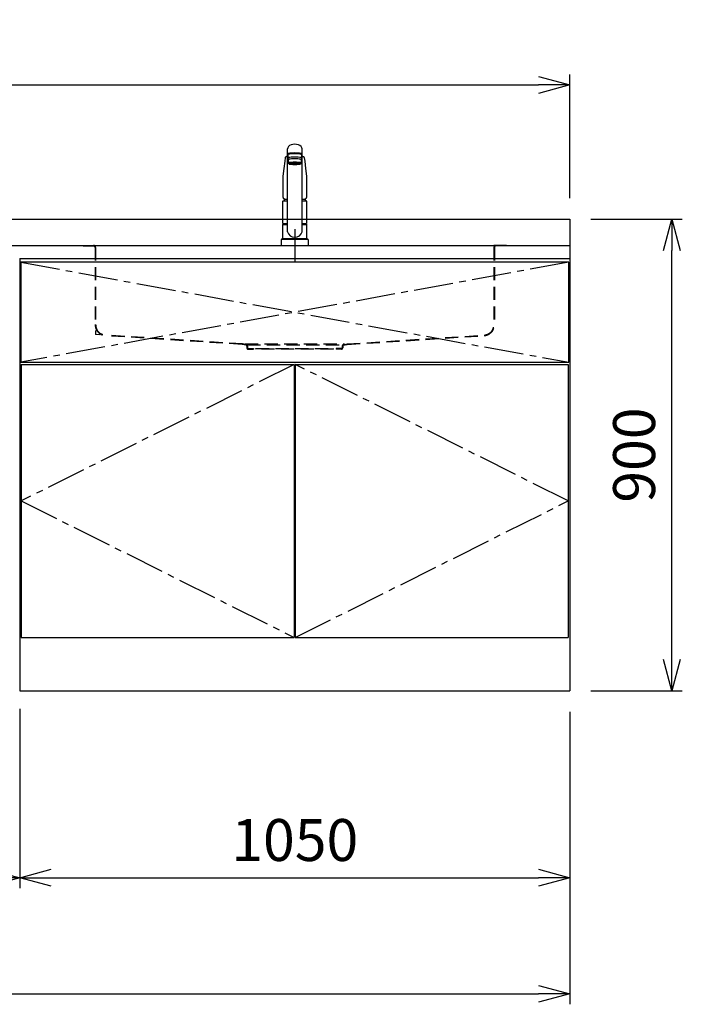
# Model space of a CAD drawing. Extents: x -4463 to 19780, y 852 to 14367.
# Drawn here: x 7150 to 8415, y 852 to 2731 of the extents above; entities that cross this region are included whole.
import ezdxf

# ---------------------------------------------------------------- set-up
doc = ezdxf.new("R2010")
doc.units = 0
doc.header["$LTSCALE"] = 100
doc.header["$MEASUREMENT"] = 0
doc.header["$PDMODE"] = 3
for name, pattern in [('CENTER2', [1.125, 0.75, -0.125, 0.125, -0.125]), ('CONTINUOUS-F', [0]), ('HIDDEN', [0.375, 0.25, -0.125]), ('PHANTOM', [2.5, 1.25, -0.25, 0.25, -0.25, 0.25, -0.25])]:
    doc.linetypes.add(name, pattern=pattern)
doc.layers.get('0').update_dxf_attribs({"linetype": 'CONTINUOUS'})
doc.layers.get('Defpoints').update_dxf_attribs({"linetype": 'CONTINUOUS'})
for name, color, linetype in [('CEN', 2, 'CENTER2'), ('DIM', 1, 'CONTINUOUS'), ('HID', 3, 'HIDDEN'), ('THN', 4, 'CONTINUOUS')]:
    doc.layers.add(name, color=color, linetype=linetype)
doc.styles.get("Standard").update_dxf_attribs({"font": 'TXT.shx', "width": 0.7, "bigfont": 'BIGFONT.shx'})
doc.dimstyles.get("Standard").update_dxf_attribs({"dimscale": 40, "dimtxt": 2, "dimasz": 1.5, "dimexe": 0.5, "dimexo": 1, "dimgap": 0.8, "dimtad": 1, "dimdec": 1, "dimdsep": 46, "dimtxsty": 'Standard', "dimblk": 'OPEN30', "dimcen": 0, "dimclrd": 1, "dimclre": 1, "dimclrt": 7, "dimadec": 1, "dimazin": 2, "dimtm": 0.5, "dimtfac": 1, "dimtdec": 1, "dimtmove": 1, "dimatfit": 3, "dimldrblk": 'OPEN30', "dimfxl": 0, "dimtolj": 1, "dimlwd": -1, "dimlwe": -1, "dimarcsym": 0})

# ---------------------------------------------------------------- blocks, each defined once
blk = doc.blocks.new('A$C3AB03681')
for p, q in [((0, 825), (0, 0)), ((0, 825), (1050, 825)), ((1050, 825), (1050, 0)), ((0, 0), (1050, 0))]:
    blk.add_line(p, q)
at = {"layer": 'CEN'}
for p, q in [((2, 818), (1048, 627)), ((1048, 818), (2, 627)), ((524, 623), (3, 362.5)), ((1047, 362.5), (526, 623)), ((3, 362.5), (524, 102)), ((526, 102), (1047, 362.5))]:
    blk.add_line(p, q, dxfattribs=at)
at = {"layer": 'THN'}
for p, q in [((3, 623), (3, 102)), ((3, 623), (524, 623)), ((524, 623), (524, 102)), ((526, 623), (526, 102)), ((526, 623), (1047, 623)), ((1047, 623), (1047, 102)), ((3, 102), (524, 102)), ((526, 102), (1047, 102))]:
    blk.add_line(p, q, dxfattribs=at)
blk.add_lwpolyline([(2, 627), (1048, 627), (1048, 818), (2, 818)], close=True, dxfattribs=at)
blk = doc.blocks.new('_Open30')
at = {"color": 0, "linetype": 'ByBlock', "lineweight": -2}
for p, q in [((-1, 0.268), (0, 0)), ((0, 0), (-1, -0.268)), ((0, 0), (-1, 0))]:
    blk.add_line(p, q, dxfattribs=at)
blk = doc.blocks.new('*D110')
at = {"layer": 'Defpoints', "color": 0}
for p in [(6550, 1450), (7150, 1455.7), (7150, 1093.5)]:
    blk.add_point(p, dxfattribs=at)
at = {"layer": 'DIM', "color": 1}
for p, q in [((6550, 1410), (6550, 1073.5)), ((7150, 1415.7), (7150, 1073.5)), ((6610, 1093.5), (7090, 1093.5))]:
    blk.add_line(p, q, dxfattribs=at)
at = {"layer": 'DIM', "color": 1, "xscale": 60, "yscale": 60, "zscale": 60, "rotation": 180}
blk.add_blockref('_Open30', (6550, 1093.5), dxfattribs=at)
at = {"layer": 'DIM', "color": 1, "xscale": 60, "yscale": 60, "zscale": 60}
blk.add_blockref('_Open30', (7150, 1093.5), dxfattribs=at)
at = {"layer": 'DIM', "color": 7, "insert": (6850, 1165.5), "char_height": 80, "attachment_point": 5}
blk.add_mtext('\\A1;600', dxfattribs=at)
blk = doc.blocks.new('*D111')
at = {"layer": 'Defpoints', "color": 0}
for p in [(7150, 1455.7), (8200, 1450), (8200, 1093.5)]:
    blk.add_point(p, dxfattribs=at)
at = {"layer": 'DIM', "color": 1}
for p, q in [((7150, 1415.7), (7150, 1073.5)), ((8200, 1410), (8200, 1073.5)), ((7210, 1093.5), (8140, 1093.5))]:
    blk.add_line(p, q, dxfattribs=at)
at = {"layer": 'DIM', "color": 1, "xscale": 60, "yscale": 60, "zscale": 60, "rotation": 180}
blk.add_blockref('_Open30', (7150, 1093.5), dxfattribs=at)
at = {"layer": 'DIM', "color": 1, "xscale": 60, "yscale": 60, "zscale": 60}
blk.add_blockref('_Open30', (8200, 1093.5), dxfattribs=at)
at = {"layer": 'DIM', "color": 7, "insert": (7675, 1165.5), "char_height": 80, "attachment_point": 5}
blk.add_mtext('\\A1;1050', dxfattribs=at)
blk = doc.blocks.new('*D112')
at = {"layer": 'Defpoints', "color": 0}
for p in [(8200, 2350), (8394.6, 2350), (8200, 1450)]:
    blk.add_point(p, dxfattribs=at)
at = {"layer": 'DIM', "color": 1}
for p, q in [((8240, 2350), (8414.6, 2350)), ((8394.6, 1510), (8394.6, 2290)), ((8240, 1450), (8414.6, 1450))]:
    blk.add_line(p, q, dxfattribs=at)
at = {"layer": 'DIM', "color": 1, "xscale": 60, "yscale": 60, "zscale": 60}
for p, rotation in [((8394.6, 2350), 90), ((8394.6, 1450), 270)]:
    blk.add_blockref('_Open30', p, dxfattribs=dict(at, rotation=rotation))
at = {"layer": 'DIM', "color": 7, "insert": (8322.6, 1900), "char_height": 80, "attachment_point": 5, "rotation": 90}
blk.add_mtext('\\A1;900', dxfattribs=at)
blk = doc.blocks.new('KM5011TEC（正面）')
at = {"lineweight": 25}
for p, q in [((-14, 26.1), (-14, 184)), ((-13.5, 173.4), (-13.5, 166.9)), ((-11, 174.9), (-11, 174.8)), ((13.5, 166.9), (13.5, 173.4)), ((14, 26.1), (14, 184)), ((-13.5, 166.9), (-12, 163.9)), ((-12, 157.4), (-12, 163.9)), ((-11, 155.5), (-12, 157.4)), ((12, 157.4), (11, 155.5)), ((12, 163.9), (13.5, 166.9)), ((12, 163.9), (12, 157.4)), ((-22.5, 41.8), (-22.5, 84.6)), ((22.5, 84.6), (22.5, 41.8)), ((-22.5, 41.8), (-22.2, 41.5)), ((-22.2, 40.5), (-22.5, 40.2)), ((-22.5, 12.8), (-22.5, 40.2)), ((-22.2, 41.5), (-14, 41.5)), ((-14, 40.5), (-22.2, 40.5)), ((-19.6, 41.5), (-19.6, 40.5)), ((14, 41.5), (22.2, 41.5)), ((22.2, 40.5), (14, 40.5)), ((19.5, 41.5), (19.5, 40.5)), ((22.2, 41.5), (22.5, 41.8)), ((22.2, 40.5), (22.5, 40.2)), ((22.5, 40.2), (22.5, 12.8)), ((-22.2, 12.5), (-22.5, 12.8)), ((-22.5, 12), (-22.5, 12.5)), ((22.5, 12.5), (-22.5, 12.5)), ((22.5, 12.8), (22.2, 12.5)), ((22.5, 12.5), (22.5, 12))]:
    blk.add_line(p, q, dxfattribs=at)
for p, q in [((-11, 174.2), (-11, 174.9)), ((11, 174.2), (11, 174.9)), ((-18.1, 167.9), (-18.2, 167.5)), ((-18.1, 167.5), (-18.2, 167.4)), ((-9.4, 154.8), (-9.4, 155.8)), ((9.4, 154.8), (9.4, 155.8)), ((18.1, 167.5), (18.2, 167.4)), ((-22.5, 132.1), (-22.5, 132)), ((-22.5, 132), (-22.5, 129.9)), ((22.5, 132.3), (22.5, 130.2)), ((22.5, 132), (22.5, 132.1)), ((22.5, 132.1), (22.5, 132)), ((22.5, 132), (22.5, 129.9)), ((-22, 85), (-14, 85)), ((14, 85), (22, 85)), ((-22.5, 41.8), (-14, 41.8)), ((14, 41.8), (22.5, 41.8)), ((-26, 0), (26, 0)), ((-24, 12), (24, 12)), ((22.5, 12), (-22.5, 12)), ((22.5, 12.5), (0, 12.5))]:
    blk.add_line(p, q)
at = {"linetype": 'Continuous', "lineweight": 25}
for p, q in [((-22.5, 40.2), (-14, 40.2)), ((14, 40.2), (22.5, 40.2)), ((-22.5, 12.8), (22.5, 12.8)), ((-22.2, 12.5), (22.2, 12.5))]:
    blk.add_line(p, q, dxfattribs=at)
at = {"linetype": 'CONTINUOUS-F'}
for p, q in [((-26, 10), (-26, 0)), ((26, 0), (26, 10))]:
    blk.add_line(p, q, dxfattribs=at)
at = {"flags": 128}
for points in [[(-14, 169.7), (-14.3, 169.6), (-15.1, 169.5), (-15.8, 169.4), (-16.5, 169.2), (-17.1, 168.9), (-17.6, 168.6), (-17.9, 168.2), (-18.1, 167.9)], [(18.1, 167.9), (18, 168), (17.8, 168.4), (17.4, 168.7), (17, 169), (16.3, 169.2), (15.7, 169.4), (14.9, 169.6), (14.1, 169.7), (14, 169.7)], [(-18.2, 167.4), (-19, 161), (-20.7, 146.6), (-22.5, 132.3)], [(18.2, 167.5), (18.1, 167.7), (18.1, 167.9)], [(18.2, 167.4), (19, 161), (20.7, 146.6), (22.5, 132.3)], [(-22.5, 132.4), (-22.5, 132.3), (-22.5, 132.1)], [(-22.5, 132.3), (-22.5, 132.2), (-22.5, 132.1)], [(22.5, 132.1), (22.5, 132.2), (22.5, 132.4)], [(22.5, 132.3), (22.5, 132.2), (22.5, 132.1)], [(-21.4, 89.5), (-21, 89.2), (-20.4, 88.9), (-19.6, 88.6), (-18.7, 88.4), (-17.6, 88.3), (-16.4, 88.1), (-15.2, 88), (-14, 88)], [(14, 88), (14.3, 88), (15.6, 88.1), (16.8, 88.2), (17.9, 88.3), (18.9, 88.5), (19.8, 88.7), (20.6, 89), (21.2, 89.3)]]:
    blk.add_lwpolyline(points, dxfattribs=at)
for centre, radius, start, end in [((-19.8, 91.6), 2.65, 184.1228, 232.757), ((-22, 84.6), 0.5, 90, 180), ((-3.4, 85), 17.1, 167.3462, 180), ((3.4, 85), 17.1, 0, 12.6571), ((19.8, 91.6), 2.71, 306.4835, 355.6449), ((22, 84.6), 0.5, 0, 90)]:
    blk.add_arc(centre, radius, start, end)
at = {"lineweight": 25}
for start, end in [(196.2257, 270), (270, 343.7743)]:
    blk.add_arc((0, 30.2), 14.6, start, end, dxfattribs=at)
at = {"linetype": 'PHANTOM'}
for centre, start, end in [((-24, 10), 90, 180), ((24, 10), 0, 90)]:
    blk.add_arc(centre, 2, start, end, dxfattribs=at)
at = {"lineweight": 25}
for centre, major_axis, ratio, start_param, end_param in [((0, 184), (14, 0), 0.648208, 0, 3.141593), ((0, 174.9), (14, 0), 0.104527, 5.703663, 10.0043), ((0, 173.4), (13.5, 0), 0.104528, 0, 3.141593), ((0, 174.9), (11, 0), 0.104527, 0, 3.141593), ((0, 163.9), (12, 0), 0.104527, 0, 3.141593), ((0, 157.4), (12, 0), 0.104527, 0, 3.141593), ((0, 155.5), (-11, 0), 0.104529, 0, 0.5548), ((0, 155.5), (11, 0), 0.104529, 5.728363, 6.283185)]:
    blk.add_ellipse(centre, major_axis=major_axis, ratio=ratio, start_param=start_param, end_param=end_param, dxfattribs=at)
at = {"linetype": 'Continuous', "lineweight": 25}
blk.add_ellipse((0, 166.9), major_axis=(13.5, 0), ratio=0.104528, start_param=0, end_param=3.141593, dxfattribs=at)
at = {"lineweight": 13}
blk.add_ellipse((0, 155.5), major_axis=(11, 0), ratio=0.104529, start_param=0, end_param=3.141593, dxfattribs=at)
for centre, major_axis, ratio, start_param, end_param in [((0, 155.5), (-10, 0), 0.104527, 2.779021, 6.645721), ((0, 154.8), (-9.35, 0), 0.104564, 3.141593, 6.283185)]:
    blk.add_ellipse(centre, major_axis=major_axis, ratio=ratio, start_param=start_param, end_param=end_param)
for major_axis, ratio in [((9.35, 0), 0.104551), ((-8, 0), 0.104565)]:
    blk.add_ellipse((0, 154.8), major_axis=major_axis, ratio=ratio)
for points in [[(-22.5, 129.9), (-22.5, 117.1), (-22.5, 104.3), (-22.5, 91.5)], [(22.5, 129.9), (22.5, 117.1), (22.5, 104.3), (22.5, 91.5)]]:
    blk.add_open_spline(points, degree=3)
at = {"layer": 'CEN'}
blk.add_line((0, 31), (0, -31), dxfattribs=at)
blk = doc.blocks.new('A$C0A931F99')
at = {"layer": 'HID'}
for p, q in [((-404, 0), (-380, 0)), ((-404, 0), (-404, -1)), ((-380, 0), (380, 0)), ((404, 0), (380, 0)), ((404, 0), (404, -1)), ((-404, -1), (-384, -1)), ((-381, -4), (-381, -151.2)), ((-380, -4), (-380, -151.2)), ((380, -4), (380, -151.2)), ((381, -4), (381, -151.2)), ((404, -1), (384, -1)), ((-380, -162.1), (-380, -170)), ((-372.2, -170.5), (-380, -170)), ((-100, -188), (-361.3, -171.2)), ((-100.1, -189), (-361.3, -172.2)), ((100, -188), (361.3, -171.2)), ((100.1, -189), (361.3, -172.2)), ((-92.7, -190.6), (-100.1, -189)), ((-92.5, -189.6), (-100, -188)), ((-95, -188), (95, -188)), ((-91.5, -192), (-91.5, -195.5)), ((-90.5, -190), (90.5, -190)), ((-90.5, -192), (-90.5, -195.5)), ((-89, -197), (-79, -197)), ((-89, -198), (-79, -198)), ((-79, -197), (-79, -198)), ((-74, -197), (74, -197)), ((-74, -198), (-74, -197)), ((74, -198), (-74, -198)), ((74, -198), (74, -197)), ((89, -197), (79, -197)), ((79, -197), (79, -198)), ((89, -198), (79, -198)), ((90.5, -192), (90.5, -195.5)), ((91.5, -192), (91.5, -195.5)), ((92.5, -189.6), (100, -188)), ((92.7, -190.6), (100.1, -189))]:
    blk.add_line(p, q, dxfattribs=at)
for centre, radius, start, end in [((-384, -4), 4, 0, 90), ((384, -4), 4, 90, 180), ((-384, -4), 3, 0, 90), ((384, -4), 3, 90, 180), ((-360, -151.2), 21, 180, 266.3218), ((-360, -151.2), 20, 180, 266.3218), ((360, -151.2), 20, 273.6782, 0), ((360, -151.2), 21, 273.6782, 0), ((-93, -192), 1.5, 0, 78.1113), ((-93, -192), 2.5, 0, 78.1113), ((-89, -195.5), 2.5, 180, 270), ((-89, -195.5), 1.5, 180, 270), ((89, -195.5), 1.5, 270, 0), ((89, -195.5), 2.5, 270, 0), ((93, -192), 2.5, 101.8887, 180), ((93, -192), 1.5, 101.8887, 180)]:
    blk.add_arc(centre, radius, start, end, dxfattribs=at)
blk = doc.blocks.new('*D238')
at = {"color": 1}
for p, q in [((5800, 2390), (5800, 2626.2)), ((8200, 2390), (8200, 2626.2)), ((5860, 2606.2), (8140, 2606.2))]:
    blk.add_line(p, q, dxfattribs=at)
at = {"layer": 'Defpoints', "color": 0}
for p in [(8200, 2606.2), (5800, 2350), (8200, 2350)]:
    blk.add_point(p, dxfattribs=at)
at = {"color": 1, "xscale": 60, "yscale": 60, "zscale": 60, "rotation": 180}
blk.add_blockref('_Open30', (5800, 2606.2), dxfattribs=at)
at = {"color": 1, "xscale": 60, "yscale": 60, "zscale": 60}
blk.add_blockref('_Open30', (8200, 2606.2), dxfattribs=at)
at = {"color": 7, "insert": (7000, 2678.2), "char_height": 80, "attachment_point": 5}
blk.add_mtext('\\A1;2400', dxfattribs=at)
blk = doc.blocks.new('*D239')
at = {"color": 1}
for p, q in [((5800, 1410), (5800, 852.1)), ((8200, 1410), (8200, 852.1)), ((5860, 872.1), (8140, 872.1))]:
    blk.add_line(p, q, dxfattribs=at)
at = {"layer": 'Defpoints', "color": 0}
for p in [(5800, 1450), (8200, 1450), (8200, 872.1)]:
    blk.add_point(p, dxfattribs=at)
at = {"color": 1, "xscale": 60, "yscale": 60, "zscale": 60, "rotation": 180}
blk.add_blockref('_Open30', (5800, 872.1), dxfattribs=at)
at = {"color": 1, "xscale": 60, "yscale": 60, "zscale": 60}
blk.add_blockref('_Open30', (8200, 872.1), dxfattribs=at)
at = {"color": 7, "insert": (7000, 944.1), "char_height": 80, "attachment_point": 5}
blk.add_mtext('\\A1;2400', dxfattribs=at)

msp = doc.modelspace()

# ---------------------------------------------------------------- linework, layer by layer
for p, q in [((5800, 2350), (8200, 2350)), ((8200, 2350), (8200, 2275)), ((5800, 2300), (8200, 2300))]:
    msp.add_line(p, q)

# ---------------------------------------------------------------- block references
for name, p in [('KM5011TEC（正面）', (7675, 2300)), ('A$C0A931F99', (7675, 2300)), ('A$C3AB03681', (7150, 1450))]:
    msp.add_blockref(name, p)

# ---------------------------------------------------------------- dimensions: what is measured, and where the dimension line sits
for base, p1, p2, picture, middle in [((8200, 2606.17), (5800, 2350), (8200, 2350), '*D238', (7000, 2678.17)), ((8200, 872.05), (5800, 1450), (8200, 1450), '*D239', (7000, 944.05))]:
    dim = msp.add_linear_dim(base=base, p1=p1, p2=p2, dimstyle='Standard')
    dim.commit()
    dim.dimension.update_dxf_attribs({"geometry": picture, "text_midpoint": middle})
at = {"layer": 'DIM'}
dim = msp.add_linear_dim(base=(8394.63, 2350), p1=(8200, 1450), p2=(8200, 2350), angle=90, dimstyle='Standard', dxfattribs=at)
dim.commit()
dim.dimension.update_dxf_attribs({"geometry": '*D112', "text_midpoint": (8322.63, 1900)})
for base, p1, p2, picture, middle in [((7150, 1093.49), (6550, 1450), (7150, 1455.71), '*D110', (6850, 1165.49)), ((8200, 1093.49), (7150, 1455.71), (8200, 1450), '*D111', (7675, 1165.49))]:
    dim = msp.add_linear_dim(base=base, p1=p1, p2=p2, dimstyle='Standard', dxfattribs=at)
    dim.commit()
    dim.dimension.update_dxf_attribs({"geometry": picture, "text_midpoint": middle})

doc.saveas('drawing.dxf')
